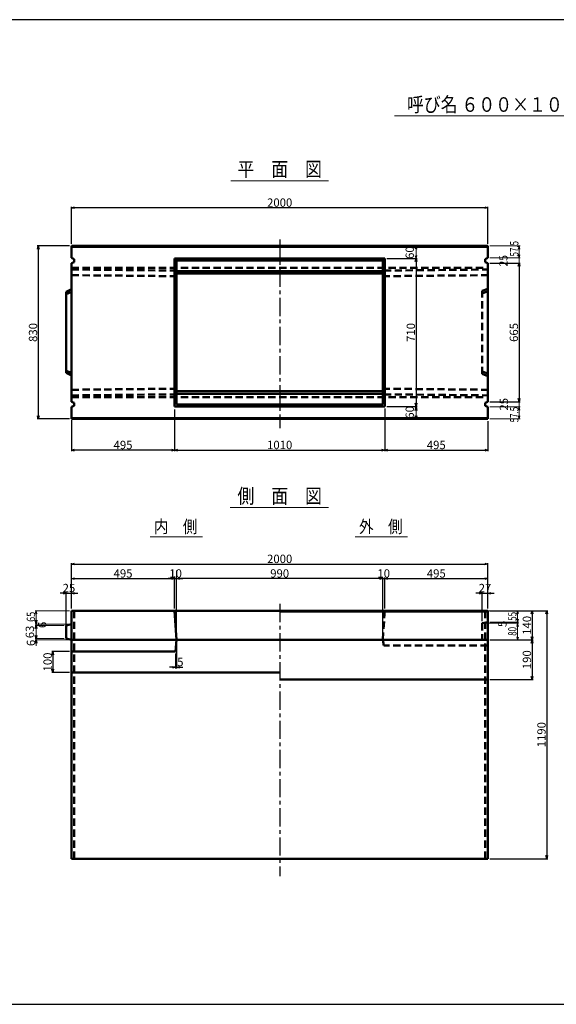
# Model space of a CAD drawing. Extents: x -13070 to 19904, y -2946 to 21783.
# Drawn here: x 2234 to 4812, y 2280 to 7006 of the extents above; entities that cross this region are included whole.
import ezdxf
from ezdxf.enums import TextEntityAlignment as Align

# ---------------------------------------------------------------- set-up
doc = ezdxf.new("R2010")
doc.units = 0
doc.header["$LTSCALE"] = 70
doc.header["$MEASUREMENT"] = 0
doc.linetypes.add('CENTER', pattern=[2, 1.25, -0.25, 0.25, -0.25])
doc.linetypes.add('DASHED', pattern=[0.75, 0.5, -0.25])
doc.layers.get('0').update_dxf_attribs({"linetype": 'CONTINUOUS'})
doc.layers.get('Defpoints').update_dxf_attribs({"linetype": 'CONTINUOUS'})
doc.layers.add('D-BMK', color=2, linetype='CENTER')
doc.layers.add('WAKU', color=7, linetype='CONTINUOUS')
for name, color, linetype, lineweight in [('D-STR', 1, 'CONTINUOUS', 50), ('D-STR-DIM', 7, 'CONTINUOUS', 13), ('D-STR-HTXT', 7, 'CONTINUOUS', 13), ('D-STR-TXT', 7, 'CONTINUOUS', 13)]:
    doc.layers.add(name, color=color, linetype=linetype, lineweight=lineweight)
doc.styles.add('FDASTYLE3', font='MS Mincho.ttf', dxfattribs={"width": 0.8, "height": 40})
doc.styles.get("Standard").update_dxf_attribs({"font": 'MS Mincho.ttf', "width": 0.8})
doc.dimstyles.new('１０', dxfattribs={"dimscale": 10, "dimtxt": 4, "dimasz": 1.5, "dimexe": 0.5, "dimexo": 1, "dimgap": 0.5, "dimtad": 1, "dimdec": 0, "dimzin": 0, "dimdsep": 46, "dimtxsty": 'Standard', "dimblk": 'OPEN30', "dimcen": 0, "dimaunit": 1, "dimadec": 3, "dimazin": 0, "dimtfac": 1, "dimtdec": 0, "dimtix": 1, "dimtmove": 2, "dimatfit": 3, "dimldrblk": 'OPEN30', "dimfxl": 0, "dimtolj": 1, "dimtzin": 0, "dimarcsym": 0})

# ---------------------------------------------------------------- blocks, each defined once
blk = doc.blocks.new('_Open30')
at = {"color": 0, "linetype": 'ByBlock', "lineweight": -2}
for p, q in [((-1, 0.27), (0, 0)), ((0, 0), (-1, -0.27)), ((0, 0), (-1, 0))]:
    blk.add_line(p, q, dxfattribs=at)
blk = doc.blocks.new('*D227')
at = {"layer": 'D-STR-DIM', "color": 0, "linetype": 'Continuous', "lineweight": -2}
for p, q in [((3987.7, 5139.6), (3987.7, 4934.6)), ((4482.7, 5079.6), (4482.7, 4934.6)), ((4002.7, 4939.6), (4467.7, 4939.6))]:
    blk.add_line(p, q, dxfattribs=at)
at = {"layer": 'Defpoints', "color": 0, "linetype": 'Continuous'}
for p in [(3987.7, 5149.6), (4482.7, 5089.6), (4482.7, 4939.6)]:
    blk.add_point(p, dxfattribs=at)
at = {"layer": 'D-STR-DIM', "color": 0, "linetype": 'Continuous', "lineweight": -2, "xscale": 15, "yscale": 15, "zscale": 15, "rotation": 180}
blk.add_blockref('_Open30', (3987.7, 4939.6), dxfattribs=at)
at = {"layer": 'D-STR-DIM', "color": 0, "linetype": 'Continuous', "lineweight": -2, "xscale": 15, "yscale": 15, "zscale": 15}
blk.add_blockref('_Open30', (4482.7, 4939.6), dxfattribs=at)
at = {"layer": 'D-STR-DIM', "color": 0, "linetype": 'Continuous', "insert": (4235.2, 4964.6), "char_height": 40, "attachment_point": 5}
blk.add_mtext('\\A1;495', dxfattribs=at)
blk = doc.blocks.new('*D223')
at = {"layer": 'D-STR-DIM', "color": 0, "linetype": 'Continuous', "lineweight": -2}
for p, q in [((2977.7, 5134.6), (2977.7, 4934.6)), ((2482.7, 5083.6), (2482.7, 4934.6)), ((2962.7, 4939.6), (2497.7, 4939.6))]:
    blk.add_line(p, q, dxfattribs=at)
at = {"layer": 'Defpoints', "color": 0, "linetype": 'Continuous'}
for p in [(2977.7, 5144.6), (2482.7, 5093.6), (2482.7, 4939.6)]:
    blk.add_point(p, dxfattribs=at)
at = {"layer": 'D-STR-DIM', "color": 0, "linetype": 'Continuous', "lineweight": -2, "xscale": 15, "yscale": 15, "zscale": 15, "rotation": 180}
blk.add_blockref('_Open30', (2482.7, 4939.6), dxfattribs=at)
at = {"layer": 'D-STR-DIM', "color": 0, "linetype": 'Continuous', "lineweight": -2, "xscale": 15, "yscale": 15, "zscale": 15}
blk.add_blockref('_Open30', (2977.7, 4939.6), dxfattribs=at)
at = {"layer": 'D-STR-DIM', "color": 0, "linetype": 'Continuous', "insert": (2730.2, 4964.6), "char_height": 40, "attachment_point": 5}
blk.add_mtext('\\A1;495', dxfattribs=at)
blk = doc.blocks.new('*D221')
at = {"layer": 'D-STR-DIM', "color": 0, "linetype": 'Continuous', "lineweight": -2}
for p, q in [((2977.7, 5134.6), (2977.7, 4934.6)), ((3987.7, 5139.6), (3987.7, 4934.6)), ((2992.7, 4939.6), (3972.7, 4939.6))]:
    blk.add_line(p, q, dxfattribs=at)
at = {"layer": 'Defpoints', "color": 0, "linetype": 'Continuous'}
for p in [(2977.7, 5144.6), (3987.7, 5149.6), (3987.7, 4939.6)]:
    blk.add_point(p, dxfattribs=at)
at = {"layer": 'D-STR-DIM', "color": 0, "linetype": 'Continuous', "lineweight": -2, "xscale": 15, "yscale": 15, "zscale": 15, "rotation": 180}
blk.add_blockref('_Open30', (2977.7, 4939.6), dxfattribs=at)
at = {"layer": 'D-STR-DIM', "color": 0, "linetype": 'Continuous', "lineweight": -2, "xscale": 15, "yscale": 15, "zscale": 15}
blk.add_blockref('_Open30', (3987.7, 4939.6), dxfattribs=at)
at = {"layer": 'D-STR-DIM', "color": 0, "linetype": 'Continuous', "insert": (3482.7, 4964.6), "char_height": 40, "attachment_point": 5}
blk.add_mtext('\\A1;1010', dxfattribs=at)
blk = doc.blocks.new('*D193')
at = {"layer": 'D-STR-DIM', "color": 0, "linetype": 'Continuous', "lineweight": -2}
for p, q in [((2482.7, 4178.9), (2482.7, 4397.9)), ((4482.7, 4178.9), (4482.7, 4397.9)), ((2497.7, 4392.9), (4467.7, 4392.9))]:
    blk.add_line(p, q, dxfattribs=at)
at = {"layer": 'Defpoints', "color": 0, "linetype": 'Continuous'}
for p in [(4482.7, 4392.9), (2482.7, 4168.9), (4482.7, 4168.9)]:
    blk.add_point(p, dxfattribs=at)
at = {"layer": 'D-STR-DIM', "color": 0, "linetype": 'Continuous', "lineweight": -2, "xscale": 15, "yscale": 15, "zscale": 15, "rotation": 180}
blk.add_blockref('_Open30', (2482.7, 4392.9), dxfattribs=at)
at = {"layer": 'D-STR-DIM', "color": 0, "linetype": 'Continuous', "lineweight": -2, "xscale": 15, "yscale": 15, "zscale": 15}
blk.add_blockref('_Open30', (4482.7, 4392.9), dxfattribs=at)
at = {"layer": 'D-STR-DIM', "color": 0, "linetype": 'Continuous', "insert": (3482.7, 4417.9), "char_height": 40, "attachment_point": 5}
blk.add_mtext('\\A1;2000', dxfattribs=at)
blk = doc.blocks.new('*D192')
at = {"layer": 'D-STR-DIM', "color": 0, "linetype": 'Continuous', "lineweight": -2}
for p, q in [((2987.7, 4178.9), (2987.7, 4327.9)), ((3962.7, 4322.9), (3002.7, 4322.9)), ((3977.7, 4178.9), (3977.7, 4327.9))]:
    blk.add_line(p, q, dxfattribs=at)
at = {"layer": 'Defpoints', "color": 0, "linetype": 'Continuous'}
for p in [(2987.7, 4322.9), (2987.7, 4168.9), (3977.7, 4168.9)]:
    blk.add_point(p, dxfattribs=at)
at = {"layer": 'D-STR-DIM', "color": 0, "linetype": 'Continuous', "lineweight": -2, "xscale": 15, "yscale": 15, "zscale": 15, "rotation": 180}
blk.add_blockref('_Open30', (2987.7, 4322.9), dxfattribs=at)
at = {"layer": 'D-STR-DIM', "color": 0, "linetype": 'Continuous', "lineweight": -2, "xscale": 15, "yscale": 15, "zscale": 15}
blk.add_blockref('_Open30', (3977.7, 4322.9), dxfattribs=at)
at = {"layer": 'D-STR-DIM', "color": 0, "linetype": 'Continuous', "insert": (3482.7, 4347.9), "char_height": 40, "attachment_point": 5}
blk.add_mtext('\\A1;990', dxfattribs=at)
blk = doc.blocks.new('*D195')
at = {"layer": 'D-STR-DIM', "color": 0, "linetype": 'Continuous', "lineweight": -2}
for p, q in [((2457.7, 4097.9), (2457.7, 4257.9)), ((2482.7, 4178.9), (2482.7, 4257.9)), ((2442.7, 4252.9), (2427.7, 4252.9)), ((2457.7, 4252.9), (2482.7, 4252.9)), ((2497.7, 4252.9), (2512.7, 4252.9))]:
    blk.add_line(p, q, dxfattribs=at)
at = {"layer": 'Defpoints', "color": 0, "linetype": 'Continuous'}
for p in [(2482.7, 4252.9), (2482.7, 4168.9), (2457.7, 4087.9)]:
    blk.add_point(p, dxfattribs=at)
at = {"layer": 'D-STR-DIM', "color": 0, "linetype": 'Continuous', "lineweight": -2, "xscale": 15, "yscale": 15, "zscale": 15}
blk.add_blockref('_Open30', (2457.7, 4252.9), dxfattribs=at)
at = {"layer": 'D-STR-DIM', "color": 0, "linetype": 'Continuous', "lineweight": -2, "xscale": 15, "yscale": 15, "zscale": 15, "rotation": 180}
blk.add_blockref('_Open30', (2482.7, 4252.9), dxfattribs=at)
at = {"layer": 'D-STR-DIM', "color": 0, "linetype": 'Continuous', "insert": (2470.2, 4277.9), "char_height": 40, "attachment_point": 5}
blk.add_mtext('\\A1;25', dxfattribs=at)
blk = doc.blocks.new('*D194')
at = {"layer": 'D-STR-DIM', "color": 0, "linetype": 'Continuous', "lineweight": -2}
for p, q in [((2482.7, 4178.9), (2482.7, 4327.9)), ((2497.7, 4322.9), (2962.7, 4322.9)), ((2977.7, 4178.9), (2977.7, 4327.9))]:
    blk.add_line(p, q, dxfattribs=at)
at = {"layer": 'Defpoints', "color": 0, "linetype": 'Continuous'}
for p in [(2977.7, 4322.9), (2482.7, 4168.9), (2977.7, 4168.9)]:
    blk.add_point(p, dxfattribs=at)
at = {"layer": 'D-STR-DIM', "color": 0, "linetype": 'Continuous', "lineweight": -2, "xscale": 15, "yscale": 15, "zscale": 15, "rotation": 180}
blk.add_blockref('_Open30', (2482.7, 4322.9), dxfattribs=at)
at = {"layer": 'D-STR-DIM', "color": 0, "linetype": 'Continuous', "lineweight": -2, "xscale": 15, "yscale": 15, "zscale": 15}
blk.add_blockref('_Open30', (2977.7, 4322.9), dxfattribs=at)
at = {"layer": 'D-STR-DIM', "color": 0, "linetype": 'Continuous', "insert": (2730.2, 4347.9), "char_height": 40, "attachment_point": 5}
blk.add_mtext('\\A1;495', dxfattribs=at)
blk = doc.blocks.new('*D200')
at = {"layer": 'D-STR-DIM', "color": 0, "linetype": 'Continuous', "lineweight": -2}
for p, q in [((2472.7, 3972.9), (2387.7, 3972.9)), ((2392.7, 3957.9), (2392.7, 3887.9)), ((2472.7, 3872.9), (2387.7, 3872.9))]:
    blk.add_line(p, q, dxfattribs=at)
at = {"layer": 'Defpoints', "color": 0, "linetype": 'Continuous'}
for p in [(2482.7, 3972.9), (2392.7, 3872.9), (2482.7, 3872.9)]:
    blk.add_point(p, dxfattribs=at)
at = {"layer": 'D-STR-DIM', "color": 0, "linetype": 'Continuous', "lineweight": -2, "xscale": 15, "yscale": 15, "zscale": 15}
for p, rotation in [((2392.7, 3972.9), 90), ((2392.7, 3872.9), 270)]:
    blk.add_blockref('_Open30', p, dxfattribs=dict(at, rotation=rotation))
at = {"layer": 'D-STR-DIM', "color": 0, "linetype": 'Continuous', "insert": (2367.7, 3922.9), "char_height": 40, "attachment_point": 5, "rotation": 90}
blk.add_mtext('\\A1;100', dxfattribs=at)
blk = doc.blocks.new('*D202')
at = {"layer": 'D-STR-DIM', "color": 0, "linetype": 'Continuous', "lineweight": -2}
for p, q in [((2987.7, 4018.9), (2987.7, 3892.4)), ((2982.7, 3962.9), (2982.7, 3892.4)), ((2967.7, 3897.4), (2952.7, 3897.4)), ((2982.7, 3897.4), (2987.7, 3897.4)), ((3002.7, 3897.4), (3017.7, 3897.4))]:
    blk.add_line(p, q, dxfattribs=at)
at = {"layer": 'Defpoints', "color": 0, "linetype": 'Continuous'}
for p in [(2987.7, 4028.9), (2982.7, 3972.9), (2987.7, 3897.4)]:
    blk.add_point(p, dxfattribs=at)
at = {"layer": 'D-STR-DIM', "color": 0, "linetype": 'Continuous', "lineweight": -2, "xscale": 15, "yscale": 15, "zscale": 15}
blk.add_blockref('_Open30', (2982.7, 3897.4), dxfattribs=at)
at = {"layer": 'D-STR-DIM', "color": 0, "linetype": 'Continuous', "lineweight": -2, "xscale": 15, "yscale": 15, "zscale": 15, "rotation": 180}
blk.add_blockref('_Open30', (2987.7, 3897.4), dxfattribs=at)
at = {"layer": 'D-STR-DIM', "color": 0, "linetype": 'Continuous', "insert": (3005.4, 3923.1), "char_height": 40, "attachment_point": 5}
blk.add_mtext('\\A1;5', dxfattribs=at)
blk = doc.blocks.new('*D201')
at = {"layer": 'D-STR-DIM', "color": 0, "linetype": 'Continuous', "lineweight": -2}
for p, q in [((2962.7, 4322.9), (2947.7, 4322.9)), ((2977.7, 4332.9), (2977.7, 4327.9)), ((2977.7, 4322.9), (2987.7, 4322.9)), ((2987.7, 4038.9), (2987.7, 4327.9)), ((3002.7, 4322.9), (3017.7, 4322.9))]:
    blk.add_line(p, q, dxfattribs=at)
at = {"layer": 'Defpoints', "color": 0, "linetype": 'Continuous'}
for p in [(2977.7, 4322.9), (2987.7, 4322.9), (2987.7, 4028.9)]:
    blk.add_point(p, dxfattribs=at)
at = {"layer": 'D-STR-DIM', "color": 0, "linetype": 'Continuous', "lineweight": -2, "xscale": 15, "yscale": 15, "zscale": 15}
blk.add_blockref('_Open30', (2977.7, 4322.9), dxfattribs=at)
at = {"layer": 'D-STR-DIM', "color": 0, "linetype": 'Continuous', "lineweight": -2, "xscale": 15, "yscale": 15, "zscale": 15, "rotation": 180}
blk.add_blockref('_Open30', (2987.7, 4322.9), dxfattribs=at)
at = {"layer": 'D-STR-DIM', "color": 0, "linetype": 'Continuous', "insert": (2982.7, 4347.9), "char_height": 40, "attachment_point": 5}
blk.add_mtext('\\A1;10', dxfattribs=at)
blk = doc.blocks.new('*D203')
at = {"layer": 'D-STR-DIM', "color": 0, "linetype": 'Continuous', "lineweight": -2}
for p, q in [((3987.7, 4178.9), (3987.7, 4327.9)), ((4002.7, 4322.9), (4467.7, 4322.9)), ((4482.7, 4178.9), (4482.7, 4327.9))]:
    blk.add_line(p, q, dxfattribs=at)
at = {"layer": 'Defpoints', "color": 0, "linetype": 'Continuous'}
for p in [(4482.7, 4322.9), (3987.7, 4168.9), (4482.7, 4168.9)]:
    blk.add_point(p, dxfattribs=at)
at = {"layer": 'D-STR-DIM', "color": 0, "linetype": 'Continuous', "lineweight": -2, "xscale": 15, "yscale": 15, "zscale": 15, "rotation": 180}
blk.add_blockref('_Open30', (3987.7, 4322.9), dxfattribs=at)
at = {"layer": 'D-STR-DIM', "color": 0, "linetype": 'Continuous', "lineweight": -2, "xscale": 15, "yscale": 15, "zscale": 15}
blk.add_blockref('_Open30', (4482.7, 4322.9), dxfattribs=at)
at = {"layer": 'D-STR-DIM', "color": 0, "linetype": 'Continuous', "insert": (4235.2, 4347.9), "char_height": 40, "attachment_point": 5}
blk.add_mtext('\\A1;495', dxfattribs=at)
blk = doc.blocks.new('*D204')
at = {"layer": 'D-STR-DIM', "color": 0, "linetype": 'Continuous', "lineweight": -2}
for p, q in [((3962.7, 4322.9), (3947.7, 4322.9)), ((3977.7, 4038.9), (3977.7, 4327.9)), ((3977.7, 4322.9), (3987.7, 4322.9)), ((3987.7, 4178.9), (3987.7, 4327.9)), ((4002.7, 4322.9), (4017.7, 4322.9))]:
    blk.add_line(p, q, dxfattribs=at)
at = {"layer": 'Defpoints', "color": 0, "linetype": 'Continuous'}
for p in [(3987.7, 4322.9), (3987.7, 4168.9), (3977.7, 4028.9)]:
    blk.add_point(p, dxfattribs=at)
at = {"layer": 'D-STR-DIM', "color": 0, "linetype": 'Continuous', "lineweight": -2, "xscale": 15, "yscale": 15, "zscale": 15}
blk.add_blockref('_Open30', (3977.7, 4322.9), dxfattribs=at)
at = {"layer": 'D-STR-DIM', "color": 0, "linetype": 'Continuous', "lineweight": -2, "xscale": 15, "yscale": 15, "zscale": 15, "rotation": 180}
blk.add_blockref('_Open30', (3987.7, 4322.9), dxfattribs=at)
at = {"layer": 'D-STR-DIM', "color": 0, "linetype": 'Continuous', "insert": (3982.7, 4347.9), "char_height": 40, "attachment_point": 5}
blk.add_mtext('\\A1;10', dxfattribs=at)
blk = doc.blocks.new('*D206')
at = {"layer": 'D-STR-DIM', "color": 0, "linetype": 'Continuous', "lineweight": -2}
for p, q in [((4492.7, 4168.9), (4770.5, 4168.9)), ((4765.5, 4153.9), (4765.5, 2993.9)), ((4492.7, 2978.9), (4770.5, 2978.9))]:
    blk.add_line(p, q, dxfattribs=at)
at = {"layer": 'Defpoints', "color": 0, "linetype": 'Continuous'}
for p in [(4482.7, 4168.9), (4482.7, 2978.9), (4765.5, 2978.9)]:
    blk.add_point(p, dxfattribs=at)
at = {"layer": 'D-STR-DIM', "color": 0, "linetype": 'Continuous', "lineweight": -2, "xscale": 15, "yscale": 15, "zscale": 15}
for p, rotation in [((4765.5, 4168.9), 90), ((4765.5, 2978.9), 270)]:
    blk.add_blockref('_Open30', p, dxfattribs=dict(at, rotation=rotation))
at = {"layer": 'D-STR-DIM', "color": 0, "linetype": 'Continuous', "insert": (4740.5, 3573.9), "char_height": 40, "attachment_point": 5, "rotation": 90}
blk.add_mtext('\\A1;1190', dxfattribs=at)
blk = doc.blocks.new('*D208')
at = {"layer": 'D-STR-DIM', "color": 0, "linetype": 'Continuous', "lineweight": -2}
for p, q in [((4492.7, 4028.9), (4700.5, 4028.9)), ((4695.5, 4013.9), (4695.5, 3853.9)), ((4492.7, 3838.9), (4700.5, 3838.9))]:
    blk.add_line(p, q, dxfattribs=at)
at = {"layer": 'Defpoints', "color": 0, "linetype": 'Continuous'}
for p in [(4482.7, 4028.9), (4482.7, 3838.9), (4695.5, 3838.9)]:
    blk.add_point(p, dxfattribs=at)
at = {"layer": 'D-STR-DIM', "color": 0, "linetype": 'Continuous', "lineweight": -2, "xscale": 15, "yscale": 15, "zscale": 15}
for p, rotation in [((4695.5, 4028.9), 90), ((4695.5, 3838.9), 270)]:
    blk.add_blockref('_Open30', p, dxfattribs=dict(at, rotation=rotation))
at = {"layer": 'D-STR-DIM', "color": 0, "linetype": 'Continuous', "insert": (4670.5, 3933.9), "char_height": 40, "attachment_point": 5, "rotation": 90}
blk.add_mtext('\\A1;190', dxfattribs=at)
blk = doc.blocks.new('*D207')
at = {"layer": 'D-STR-DIM', "color": 0, "linetype": 'Continuous', "lineweight": -2}
for p, q in [((4492.7, 4168.9), (4700.5, 4168.9)), ((4695.5, 4153.9), (4695.5, 4043.9)), ((4492.7, 4028.9), (4700.5, 4028.9))]:
    blk.add_line(p, q, dxfattribs=at)
at = {"layer": 'Defpoints', "color": 0, "linetype": 'Continuous'}
for p in [(4482.7, 4168.9), (4482.7, 4028.9), (4695.5, 4028.9)]:
    blk.add_point(p, dxfattribs=at)
at = {"layer": 'D-STR-DIM', "color": 0, "linetype": 'Continuous', "lineweight": -2, "xscale": 15, "yscale": 15, "zscale": 15}
for p, rotation in [((4695.5, 4168.9), 90), ((4695.5, 4028.9), 270)]:
    blk.add_blockref('_Open30', p, dxfattribs=dict(at, rotation=rotation))
at = {"layer": 'D-STR-DIM', "color": 0, "linetype": 'Continuous', "insert": (4670.5, 4098.9), "char_height": 40, "attachment_point": 5, "rotation": 90}
blk.add_mtext('\\A1;140', dxfattribs=at)
blk = doc.blocks.new('*D209')
at = {"layer": 'D-STR-DIM', "color": 0, "linetype": 'Continuous', "lineweight": -2}
for p, q in [((4455.7, 4118.9), (4455.7, 4257.9)), ((4482.7, 4178.9), (4482.7, 4257.9)), ((4440.7, 4252.9), (4425.7, 4252.9)), ((4455.7, 4252.9), (4482.7, 4252.9)), ((4497.7, 4252.9), (4512.7, 4252.9))]:
    blk.add_line(p, q, dxfattribs=at)
at = {"layer": 'Defpoints', "color": 0, "linetype": 'Continuous'}
for p in [(4482.7, 4252.9), (4482.7, 4168.9), (4455.7, 4108.9)]:
    blk.add_point(p, dxfattribs=at)
at = {"layer": 'D-STR-DIM', "color": 0, "linetype": 'Continuous', "lineweight": -2, "xscale": 15, "yscale": 15, "zscale": 15}
blk.add_blockref('_Open30', (4455.7, 4252.9), dxfattribs=at)
at = {"layer": 'D-STR-DIM', "color": 0, "linetype": 'Continuous', "lineweight": -2, "xscale": 15, "yscale": 15, "zscale": 15, "rotation": 180}
blk.add_blockref('_Open30', (4482.7, 4252.9), dxfattribs=at)
at = {"layer": 'D-STR-DIM', "color": 0, "linetype": 'Continuous', "insert": (4469.2, 4277.9), "char_height": 40, "attachment_point": 5}
blk.add_mtext('\\A1;27', dxfattribs=at)
blk = doc.blocks.new('*D222')
at = {"layer": 'D-STR-DIM', "color": 0, "linetype": 'Continuous', "lineweight": -2}
for p, q in [((2482.7, 5929.6), (2482.7, 6107.9)), ((4467.7, 6102.9), (2497.7, 6102.9)), ((4482.7, 5929.6), (4482.7, 6107.9))]:
    blk.add_line(p, q, dxfattribs=at)
at = {"layer": 'Defpoints', "color": 0, "linetype": 'Continuous'}
for p in [(2482.7, 6102.9), (2482.7, 5919.6), (4482.7, 5919.6)]:
    blk.add_point(p, dxfattribs=at)
at = {"layer": 'D-STR-DIM', "color": 0, "linetype": 'Continuous', "lineweight": -2, "xscale": 15, "yscale": 15, "zscale": 15, "rotation": 180}
blk.add_blockref('_Open30', (2482.7, 6102.9), dxfattribs=at)
at = {"layer": 'D-STR-DIM', "color": 0, "linetype": 'Continuous', "lineweight": -2, "xscale": 15, "yscale": 15, "zscale": 15}
blk.add_blockref('_Open30', (4482.7, 6102.9), dxfattribs=at)
at = {"layer": 'D-STR-DIM', "color": 0, "linetype": 'Continuous', "insert": (3482.7, 6127.9), "char_height": 40, "attachment_point": 5}
blk.add_mtext('\\A1;2000', dxfattribs=at)
blk = doc.blocks.new('*D224')
at = {"layer": 'D-STR-DIM', "color": 0, "linetype": 'Continuous', "lineweight": -2}
for p, q in [((2472.7, 5919.6), (2317.7, 5919.6)), ((2322.7, 5904.6), (2322.7, 5104.6)), ((2472.7, 5089.6), (2317.7, 5089.6))]:
    blk.add_line(p, q, dxfattribs=at)
at = {"layer": 'Defpoints', "color": 0, "linetype": 'Continuous'}
for p in [(2482.7, 5919.6), (2322.7, 5089.6), (2482.7, 5089.6)]:
    blk.add_point(p, dxfattribs=at)
at = {"layer": 'D-STR-DIM', "color": 0, "linetype": 'Continuous', "lineweight": -2, "xscale": 15, "yscale": 15, "zscale": 15}
for p, rotation in [((2322.7, 5919.6), 90), ((2322.7, 5089.6), 270)]:
    blk.add_blockref('_Open30', p, dxfattribs=dict(at, rotation=rotation))
at = {"layer": 'D-STR-DIM', "color": 0, "linetype": 'Continuous', "insert": (2297.7, 5504.6), "char_height": 40, "attachment_point": 5, "rotation": 90}
blk.add_mtext('\\A1;830', dxfattribs=at)
blk = doc.blocks.new('*D228')
at = {"layer": 'D-STR-DIM', "color": 0, "linetype": 'Continuous', "lineweight": -2}
for p, q in [((3997.7, 5859.6), (4142.7, 5859.6)), ((4137.7, 5844.6), (4137.7, 5164.6)), ((3997.7, 5149.6), (4142.7, 5149.6))]:
    blk.add_line(p, q, dxfattribs=at)
at = {"layer": 'Defpoints', "color": 0, "linetype": 'Continuous'}
for p in [(3987.7, 5859.6), (3987.7, 5149.6), (4137.7, 5149.6)]:
    blk.add_point(p, dxfattribs=at)
at = {"layer": 'D-STR-DIM', "color": 0, "linetype": 'Continuous', "lineweight": -2, "xscale": 15, "yscale": 15, "zscale": 15}
for p, rotation in [((4137.7, 5859.6), 90), ((4137.7, 5149.6), 270)]:
    blk.add_blockref('_Open30', p, dxfattribs=dict(at, rotation=rotation))
at = {"layer": 'D-STR-DIM', "color": 0, "linetype": 'Continuous', "insert": (4112.7, 5504.6), "char_height": 40, "attachment_point": 5, "rotation": 90}
blk.add_mtext('\\A1;710', dxfattribs=at)
blk = doc.blocks.new('*D229')
at = {"layer": 'D-STR-DIM', "color": 0, "linetype": 'Continuous', "lineweight": -2}
for p, q in [((4492.7, 5837.1), (4637.7, 5837.1)), ((4632.7, 5822.1), (4632.7, 5187.1)), ((4492.7, 5172.1), (4637.7, 5172.1))]:
    blk.add_line(p, q, dxfattribs=at)
at = {"layer": 'Defpoints', "color": 0, "linetype": 'Continuous'}
for p in [(4482.7, 5837.1), (4482.7, 5172.1), (4632.7, 5172.1)]:
    blk.add_point(p, dxfattribs=at)
at = {"layer": 'D-STR-DIM', "color": 0, "linetype": 'Continuous', "lineweight": -2, "xscale": 15, "yscale": 15, "zscale": 15}
for p, rotation in [((4632.7, 5837.1), 90), ((4632.7, 5172.1), 270)]:
    blk.add_blockref('_Open30', p, dxfattribs=dict(at, rotation=rotation))
at = {"layer": 'D-STR-DIM', "color": 0, "linetype": 'Continuous', "insert": (4607.7, 5504.6), "char_height": 40, "attachment_point": 5, "rotation": 90}
blk.add_mtext('\\A1;665', dxfattribs=at)

msp = doc.modelspace()

# ---------------------------------------------------------------- linework, layer by layer
at = {"color": 0, "linetype": 'ByBlock', "lineweight": -2}
for p, q in [((4137.7, 5919.6), (4133.6, 5904.6)), ((4141.7, 5904.6), (4137.7, 5919.6)), ((4133.6, 5874.6), (4137.7, 5859.6)), ((4137.7, 5859.6), (4141.7, 5874.6)), ((4133.6, 5129.6), (4137.7, 5149.6)), ((4137.7, 5089.6), (4133.6, 5104.6)), ((4137.7, 5149.6), (4141.7, 5129.6)), ((4141.7, 5104.6), (4137.7, 5089.6)), ((2312.7, 4168.9), (2308.6, 4153.9)), ((2316.7, 4153.9), (2312.7, 4168.9)), ((4625.5, 4168.9), (4621.5, 4153.9)), ((4629.5, 4153.9), (4625.5, 4168.9)), ((2312.7, 4103.9), (2308.6, 4123.9)), ((2316.7, 4123.9), (2312.7, 4103.9)), ((2308.6, 4082.9), (2312.7, 4097.9)), ((2312.7, 4097.9), (2316.7, 4082.9)), ((2312.7, 4034.9), (2308.6, 4049.9)), ((2308.6, 4013.9), (2312.7, 4028.9)), ((2316.7, 4049.9), (2312.7, 4034.9)), ((2312.7, 4028.9), (2316.7, 4013.9)), ((4621.5, 4043.9), (4625.5, 4028.9)), ((4625.5, 4028.9), (4629.5, 4043.9))]:
    msp.add_line(p, q, dxfattribs=at)
at = {"layer": 'D-BMK', "linetype": 'CENTER'}
for p, q in [((3482.7, 5951), (3482.7, 5045.8)), ((3482.7, 4201.3), (3482.7, 2894.6))]:
    msp.add_line(p, q, dxfattribs=at)
at = {"layer": 'D-STR'}
for p, q in [((3482.7, 5919.6), (2482.7, 5919.6)), ((2482.7, 5919.6), (2482.7, 5862.1)), ((4482.7, 5915.6), (2482.7, 5915.6)), ((3482.7, 5919.6), (4482.7, 5919.6)), ((4482.7, 5919.6), (4482.7, 5862.1)), ((2494.7, 5857.1), (2482.7, 5862.1)), ((4470.7, 5857.1), (4482.7, 5862.1)), ((2494.7, 5842.1), (2482.7, 5837.1)), ((2482.7, 5837.1), (2482.7, 5554.6)), ((2494.7, 5857.1), (2494.7, 5842.1)), ((3987.7, 5859.6), (2977.7, 5859.6)), ((2977.7, 5149.6), (2977.7, 5859.6)), ((2987.7, 5849.6), (2977.7, 5859.6)), ((3977.7, 5849.6), (2987.7, 5849.6)), ((2987.7, 5159.6), (2987.7, 5849.6)), ((3977.7, 5849.6), (3987.7, 5859.6)), ((3977.7, 5159.6), (3977.7, 5849.6)), ((3987.7, 5149.6), (3987.7, 5859.6)), ((4470.7, 5857.1), (4470.7, 5842.1)), ((4470.7, 5842.1), (4482.7, 5837.1)), ((4482.7, 5837.1), (4482.7, 5554.6)), ((2987.7, 5799.5), (3482.7, 5799.5)), ((3977.7, 5786.8), (2987.7, 5786.8)), ((3977.7, 5799.5), (3482.7, 5799.5)), ((2482.7, 5711.6), (2457.7, 5699.1)), ((2457.7, 5699.1), (2457.7, 5310.1)), ((2482.7, 5699.1), (2457.7, 5689.1)), ((2482.7, 5172.1), (2482.7, 5554.6)), ((4482.7, 5172.1), (4482.7, 5554.6)), ((2482.7, 5310.1), (2457.7, 5320.1)), ((2482.7, 5297.6), (2457.7, 5310.1)), ((3977.7, 5222.4), (2987.7, 5222.4)), ((2987.7, 5209.8), (3482.7, 5209.8)), ((3977.7, 5209.8), (3482.7, 5209.8)), ((2494.7, 5167.1), (2482.7, 5172.1)), ((2494.7, 5152.1), (2482.7, 5147.1)), ((2494.7, 5152.1), (2494.7, 5167.1)), ((3977.7, 5159.6), (2987.7, 5159.6)), ((4470.7, 5167.1), (4482.7, 5172.1)), ((4470.7, 5152.1), (4470.7, 5167.1)), ((4470.7, 5152.1), (4482.7, 5147.1)), ((2482.7, 5089.6), (2482.7, 5147.1)), ((3987.7, 5149.6), (2977.7, 5149.6)), ((4482.7, 5089.6), (4482.7, 5147.1)), ((4482.7, 5093.6), (2482.7, 5093.6)), ((3482.7, 5089.6), (2482.7, 5089.6)), ((3482.7, 5089.6), (4482.7, 5089.6)), ((2482.7, 4168.9), (3482.7, 4168.9)), ((2482.7, 4168.9), (2482.7, 2978.9)), ((2977.7, 4168.9), (2987.7, 4028.9)), ((3482.7, 4168.9), (4482.7, 4168.9)), ((3482.7, 4164.9), (4482.7, 4164.9)), ((4482.7, 4168.9), (4482.7, 2978.9)), ((2457.7, 4097.9), (2482.7, 4103.9)), ((2457.7, 4097.9), (2457.7, 4034.9)), ((2457.7, 4034.9), (2482.7, 4028.9)), ((2482.7, 4028.9), (3482.7, 4028.9)), ((2987.7, 4028.9), (2982.7, 3972.9)), ((4482.7, 4028.9), (3482.7, 4028.9)), ((2482.7, 3972.9), (2982.7, 3972.9)), ((2482.7, 3872.9), (3482.7, 3872.9)), ((3482.7, 3838.9), (4482.7, 3838.9)), ((2482.7, 2978.9), (4482.7, 2978.9))]:
    msp.add_line(p, q, dxfattribs=at)
at = {"layer": 'D-STR', "linetype": 'DASHED'}
for p, q in [((2482.7, 5814.6), (4482.7, 5814.6)), ((2482.7, 5806.6), (2982.7, 5801.6)), ((2482.7, 5779.6), (2987.7, 5774.6)), ((2982.7, 5801.6), (2987.7, 5774.6)), ((3982.7, 5801.6), (3977.7, 5774.6)), ((3977.7, 5774.6), (4482.7, 5779.6)), ((3982.7, 5801.6), (4482.7, 5806.6)), ((4482.7, 5714.6), (4455.7, 5703.9)), ((4455.7, 5305.3), (4455.7, 5703.9)), ((4482.7, 5702.1), (4455.7, 5692.1)), ((4482.7, 5307.1), (4455.7, 5317.1)), ((4482.7, 5294.6), (4455.7, 5305.3)), ((2482.7, 5229.6), (2987.7, 5234.6)), ((2482.7, 5202.6), (2982.7, 5207.6)), ((2982.7, 5207.6), (2987.7, 5234.6)), ((3977.7, 5234.6), (4482.7, 5229.6)), ((3982.7, 5207.6), (3977.7, 5234.6)), ((3982.7, 5207.6), (4482.7, 5202.6)), ((2482.7, 5194.6), (4482.7, 5194.6)), ((2494.7, 4168.9), (2494.7, 2978.9)), ((3987.7, 4168.9), (3977.7, 4028.9)), ((4470.7, 4168.9), (4470.7, 2978.9)), ((4455.7, 4108.9), (4482.7, 4113.9)), ((4455.7, 4108.9), (4455.7, 4028.9)), ((3977.7, 4028.9), (3982.7, 4001.9)), ((4482.7, 4001.9), (3982.7, 4001.9))]:
    msp.add_line(p, q, dxfattribs=at)
at = {"layer": 'D-STR-DIM', "linetype": 'Continuous'}
for p, q in [((4137.7, 5859.6), (4137.7, 5919.6)), ((4492.7, 5919.6), (4637.7, 5919.6)), ((4492.7, 5862.1), (4637.7, 5862.1)), ((4632.7, 5904.6), (4632.7, 5877.1)), ((4632.7, 5862.1), (4632.7, 5837.1)), ((3997.7, 5859.6), (4142.7, 5859.6)), ((4632.7, 5192.1), (4632.7, 5207.1)), ((4492.7, 5172.1), (4637.7, 5172.1)), ((4632.7, 5147.1), (4632.7, 5172.1)), ((3997.7, 5149.6), (4142.7, 5149.6)), ((4137.7, 5149.6), (4137.7, 5089.6)), ((4492.7, 5147.1), (4637.7, 5147.1)), ((4492.7, 5147.1), (4637.7, 5147.1)), ((4632.7, 5132.1), (4632.7, 5122.1)), ((4632.7, 5132.1), (4632.7, 5104.6)), ((4492.7, 5089.6), (4637.7, 5089.6)), ((2987.7, 4028.9), (2987.7, 4361.3)), ((2472.7, 4168.9), (2307.7, 4168.9)), ((2312.7, 4168.9), (2312.7, 4000.7)), ((4492.7, 4168.9), (4700.5, 4168.9)), ((4492.7, 4168.9), (4630.5, 4168.9)), ((4625.5, 4168.9), (4625.5, 4113.9)), ((4625.5, 4133.9), (4625.5, 4158.9)), ((4492.7, 4113.9), (4630.5, 4113.9)), ((4492.7, 4113.9), (4630.5, 4113.9)), ((4625.5, 4128.9), (4625.5, 4153.9)), ((4625.5, 4113.9), (4625.5, 4108.9)), ((2447.7, 4103.9), (2307.7, 4103.9)), ((2472.7, 4103.9), (2307.7, 4103.9)), ((2447.7, 4097.9), (2307.7, 4097.9)), ((2447.7, 4097.9), (2307.7, 4097.9)), ((4470.7, 4108.9), (4630.5, 4108.9)), ((4492.7, 4108.9), (4630.5, 4108.9)), ((4625.5, 4028.9), (4625.5, 4108.9)), ((4625.5, 4098.9), (4625.5, 4063.9)), ((4625.5, 4093.9), (4625.5, 4048.9)), ((2447.7, 4034.9), (2307.7, 4034.9)), ((2447.7, 4034.9), (2307.7, 4034.9)), ((2472.7, 4028.9), (2307.7, 4028.9)), ((4492.7, 4028.9), (4630.5, 4028.9))]:
    msp.add_line(p, q, dxfattribs=at)
at = {"layer": 'D-STR-DIM'}
msp.add_line((4484.7, 4168.9), (4591.9, 4168.9), dxfattribs=at)
at = {"layer": 'D-STR-HTXT', "linetype": 'Continuous'}
for p, q in [((4034, 6543.6), (5052.1, 6543.6)), ((3248.1, 6232.9), (3716.9, 6232.9)), ((3244.1, 4664.7), (3716.8, 4664.7)), ((2859.9, 4522.9), (3111.2, 4522.9)), ((3845.8, 4522.9), (4097.1, 4522.9))]:
    msp.add_line(p, q, dxfattribs=at)
at = {"layer": 'WAKU', "color": 2}
msp.add_lwpolyline([(-244.5, 2279.9), (9329.9, 2279.9), (9329.9, 7005.8), (-244.5, 7005.8)], close=True, dxfattribs=at)

# ---------------------------------------------------------------- block references
at = {"layer": 'D-STR-DIM', "linetype": 'Continuous', "xscale": 15, "yscale": 15, "zscale": 15}
for p, rotation in [((4632.7, 5919.6), 90), ((4632.7, 5862.1), 270), ((4632.7, 5172.1), 270), ((4632.7, 5147.1), 90), ((4632.7, 5147.1), 90), ((4632.7, 5089.6), 270), ((4625.5, 4113.9), 270), ((4625.5, 4108.9), 90)]:
    msp.add_blockref('_Open30', p, dxfattribs=dict(at, rotation=rotation))

# ---------------------------------------------------------------- texts
at = {"layer": 'D-STR-DIM', "style": 'FDASTYLE3', "width": 0.7}
for p in [(4629.7, 5906.5), (4629.7, 5110.4)]:
    msp.add_text('57.5', height=40, rotation=90, dxfattribs=at).set_placement(p, align=Align.CENTER)
at = {"layer": 'D-STR-DIM', "style": 'FDASTYLE3', "width": 0.929688}
msp.add_text('25', height=40, rotation=90, dxfattribs=at).set_placement((4577.5, 5821.6), (4577.5, 5876), align=Align.FIT)
at = {"layer": 'D-STR-DIM', "linetype": 'Continuous'}
for s, width, p in [('65', 0.8, (2307.7, 4115.6)), ('55', 0.7, (4620.5, 4120.8)), ('80', 0.7, (4620.5, 4048.7))]:
    msp.add_text(s, height=40, rotation=90, dxfattribs=dict(at, width=width)).set_placement(p)
at = {"layer": 'D-STR-DIM', "linetype": 'Continuous', "char_height": 40, "attachment_point": 5, "rotation": 90}
for s, insert in [('60', (4112.7, 5887.7)), ('\\A1;25', (4559.9, 5159.6)), ('60', (4112.7, 5121)), ('\\A1;6', (2341.7, 4100.9)), ('\\A1;5', (4552.9, 4105.8)), ('63', (2287.7, 4067.2)), ('\\A1;6', (2287.7, 4014.4))]:
    msp.add_mtext(s, dxfattribs=dict(at, insert=insert))
at = {"layer": 'D-STR-TXT', "style": 'FDASTYLE3', "width": 0.85}
for s, height, p in [('呼び名 ６００×１０００', 70, (4549.7, 6563.6)), ('平\u3000面\u3000図', 70, (3482.7, 6252.9)), ('側\u3000面\u3000図', 70, (3482.7, 4684.7)), ('内\u3000側', 60, (2982.7, 4542.9)), ('外\u3000側', 60, (3968.5, 4542.9))]:
    msp.add_text(s, height=height, dxfattribs=at).set_placement(p, align=Align.CENTER)

# ---------------------------------------------------------------- dimensions: what is measured, and where the dimension line sits
at = {"layer": 'D-STR-DIM', "linetype": 'Continuous'}
for base, p1, p2, picture, middle in [((2482.7, 6102.9), (4482.7, 5919.6), (2482.7, 5919.6), '*D222', (3482.7, 6127.9)), ((2482.7, 4939.6), (2977.7, 5144.6), (2482.7, 5093.6), '*D223', (2730.2, 4964.6)), ((3987.7, 4939.6), (2977.7, 5144.6), (3987.7, 5149.6), '*D221', (3482.7, 4964.6)), ((4482.7, 4939.6), (3987.7, 5149.6), (4482.7, 5089.6), '*D227', (4235.2, 4964.6)), ((4482.7, 4392.9), (2482.7, 4168.9), (4482.7, 4168.9), '*D193', (3482.7, 4417.9)), ((2977.7, 4322.9), (2482.7, 4168.9), (2977.7, 4168.9), '*D194', (2730.2, 4347.9)), ((2987.7, 4322.9), (2977.7, 4322.9), (2987.7, 4028.9), '*D201', (2982.7, 4347.9)), ((2987.7, 4322.9), (3977.7, 4168.9), (2987.7, 4168.9), '*D192', (3482.7, 4347.9)), ((3987.7, 4322.9), (3977.7, 4028.9), (3987.7, 4168.9), '*D204', (3982.7, 4347.9)), ((4482.7, 4322.9), (3987.7, 4168.9), (4482.7, 4168.9), '*D203', (4235.2, 4347.9)), ((2482.7, 4252.9), (2457.7, 4087.9), (2482.7, 4168.9), '*D195', (2470.2, 4277.9)), ((4482.7, 4252.9), (4455.7, 4108.9), (4482.7, 4168.9), '*D209', (4469.2, 4277.9))]:
    dim = msp.add_linear_dim(base=base, p1=p1, p2=p2, dimstyle='１０', dxfattribs=at)
    dim.commit()
    dim.dimension.update_dxf_attribs({"geometry": picture, "text_midpoint": middle})
for base, p1, p2, picture, middle in [((2322.7, 5089.6), (2482.7, 5919.6), (2482.7, 5089.6), '*D224', (2297.7, 5504.6)), ((4137.7, 5149.6), (3987.7, 5859.6), (3987.7, 5149.6), '*D228', (4112.7, 5504.6)), ((4632.7, 5172.1), (4482.7, 5837.1), (4482.7, 5172.1), '*D229', (4607.7, 5504.6)), ((4765.5, 2978.9), (4482.7, 4168.9), (4482.7, 2978.9), '*D206', (4740.5, 3573.9)), ((4695.5, 4028.9), (4482.7, 4168.9), (4482.7, 4028.9), '*D207', (4670.5, 4098.9)), ((4695.5, 3838.9), (4482.7, 4028.9), (4482.7, 3838.9), '*D208', (4670.5, 3933.9)), ((2392.7, 3872.9), (2482.7, 3972.9), (2482.7, 3872.9), '*D200', (2367.7, 3922.9))]:
    dim = msp.add_linear_dim(base=base, p1=p1, p2=p2, angle=90, dimstyle='１０', dxfattribs=at)
    dim.commit()
    dim.dimension.update_dxf_attribs({"geometry": picture, "text_midpoint": middle})
dim = msp.add_linear_dim(base=(2987.7, 3897.4), p1=(2982.7, 3972.9), p2=(2987.7, 4028.9), dimstyle='１０', dxfattribs=at)
dim.commit()
dim.dimension.update_dxf_attribs({"geometry": '*D202', "text_midpoint": (3005.4, 3923.1), "dimtype": 160})

doc.saveas('drawing.dxf')
